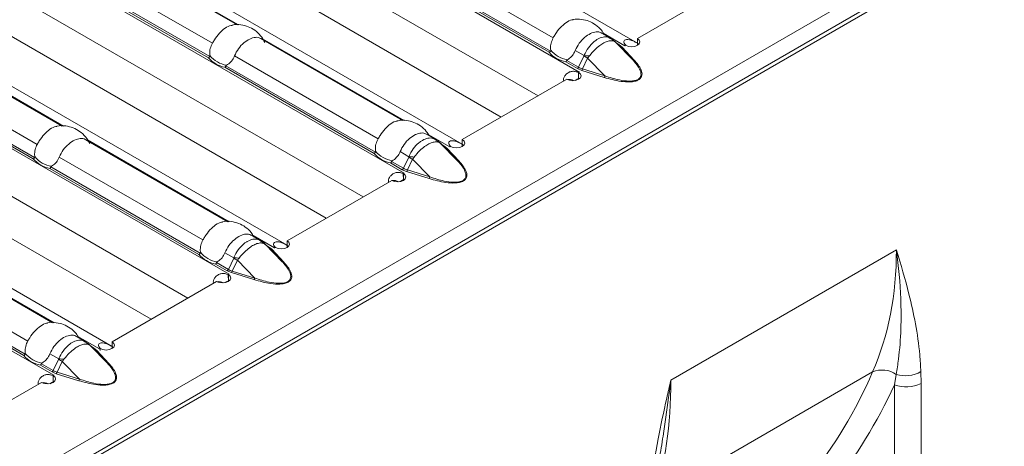
# Model space of a CAD drawing. Extents: x -60 to 1740, y -60 to 1248.
# Drawn here: x 491 to 538, y 231 to 251 of the extents above; entities that cross this region are included whole.
import ezdxf

# ---------------------------------------------------------------- set-up
doc = ezdxf.new("R2010")
doc.units = 0
doc.header["$LTSCALE"] = 4
doc.header["$MEASUREMENT"] = 0
doc.layers.get('0').update_dxf_attribs({"linetype": 'CONTINUOUS'})

msp = doc.modelspace()

# ---------------------------------------------------------------- linework, layer by layer
at = {"color": 8, "linetype": 'Continuous', "lineweight": 5}
for p, q in [((644.047, 317.751), (290.847, 113.853)), ((483.4, 268.441), (517.511, 248.749)), ((482.778, 266.514), (515.535, 247.604)), ((474.991, 263.586), (509.102, 243.895)), ((474.368, 261.66), (507.125, 242.75)), ((466.581, 258.732), (500.692, 239.04)), ((465.959, 256.805), (498.716, 237.895)), ((494.353, 254.934), (501.152, 251.009)), ((509.361, 254.373), (516.256, 250.393)), ((492.997, 254.11), (499.892, 250.13)), ((508.953, 253.899), (516.131, 249.756)), ((458.172, 253.877), (492.283, 234.185)), ((499.699, 249.435), (492.543, 253.566)), ((492.589, 253.637), (499.767, 249.493)), ((516.064, 249.698), (508.908, 253.829)), ((518.665, 250.608), (519.698, 250.012)), ((502.301, 250.346), (509.107, 246.417)), ((519.495, 249.956), (519.247, 250.186)), ((519.328, 250.113), (519.413, 250.064)), ((485.944, 250.079), (492.742, 246.154)), ((517.316, 249.781), (517.741, 249.535)), ((519.413, 250.064), (519.566, 249.945)), ((520.079, 249.333), (519.495, 249.956)), ((519.566, 249.945), (520.15, 249.322)), ((519.698, 250.011), (519.698, 250.012)), ((484.587, 249.256), (491.482, 245.275)), ((500.952, 249.518), (507.847, 245.538)), ((517.422, 248.914), (516.863, 249.236)), ((516.908, 249.307), (517.478, 248.978)), ((517.478, 248.978), (517.735, 249.515)), ((517.913, 249.416), (517.665, 248.9)), ((518.745, 248.563), (517.913, 249.416)), ((491.29, 244.581), (484.134, 248.712)), ((484.179, 248.782), (491.357, 244.639)), ((507.654, 244.843), (500.498, 248.974)), ((500.544, 249.045), (507.721, 244.901)), ((517.627, 248.826), (517.422, 248.914)), ((517.511, 248.745), (517.511, 248.749)), ((518.706, 248.489), (517.627, 248.826)), ((517.665, 248.9), (518.745, 248.563)), ((517.443, 248.42), (517.31, 248.343)), ((493.891, 245.491), (500.697, 241.562)), ((510.256, 245.754), (511.289, 245.157)), ((508.907, 244.926), (509.331, 244.681)), ((511.086, 245.102), (510.838, 245.332)), ((510.919, 245.258), (511.004, 245.209)), ((511.004, 245.209), (511.157, 245.091)), ((511.67, 244.478), (511.086, 245.102)), ((511.157, 245.091), (511.74, 244.467)), ((511.289, 245.156), (511.289, 245.157)), ((492.542, 244.663), (499.437, 240.683)), ((508.498, 244.452), (509.068, 244.124)), ((509.068, 244.124), (509.326, 244.66)), ((509.503, 244.561), (509.256, 244.045)), ((510.335, 243.708), (509.503, 244.561)), ((499.245, 239.988), (492.089, 244.119)), ((492.134, 244.19), (499.312, 240.046)), ((509.012, 244.059), (508.453, 244.382)), ((509.217, 243.971), (509.012, 244.059)), ((510.297, 243.634), (509.217, 243.971)), ((509.256, 244.045), (510.335, 243.708)), ((509.033, 243.565), (508.901, 243.489)), ((509.102, 243.891), (509.102, 243.895)), ((501.846, 240.899), (502.879, 240.303)), ((485.482, 240.637), (492.288, 236.707)), ((502.676, 240.247), (502.428, 240.477)), ((502.509, 240.403), (502.594, 240.354)), ((502.594, 240.354), (502.747, 240.236)), ((503.26, 239.624), (502.676, 240.247)), ((502.747, 240.236), (503.331, 239.613)), ((502.879, 240.301), (502.879, 240.303)), ((521.904, 233.951), (532.738, 240.205)), ((484.133, 239.809), (491.027, 235.828)), ((500.497, 240.071), (500.922, 239.826)), ((500.659, 239.269), (500.916, 239.805)), ((490.835, 235.134), (483.679, 239.265)), ((483.724, 239.335), (490.902, 235.192)), ((500.603, 239.204), (500.044, 239.527)), ((500.089, 239.598), (500.659, 239.269)), ((501.094, 239.707), (500.846, 239.191)), ((501.926, 238.853), (501.094, 239.707)), ((500.808, 239.116), (500.603, 239.204)), ((500.692, 239.036), (500.692, 239.04)), ((501.887, 238.779), (500.808, 239.116)), ((500.846, 239.191), (501.926, 238.853)), ((500.623, 238.71), (500.491, 238.634)), ((493.437, 236.044), (494.47, 235.448)), ((494.267, 235.392), (494.019, 235.622)), ((494.1, 235.549), (494.185, 235.5)), ((494.185, 235.5), (494.337, 235.381)), ((492.088, 235.216), (492.512, 234.971)), ((494.85, 234.769), (494.267, 235.392)), ((494.337, 235.381), (494.921, 234.758)), ((494.47, 235.446), (494.47, 235.448)), ((492.193, 234.35), (491.634, 234.672)), ((491.679, 234.743), (492.249, 234.414)), ((492.249, 234.414), (492.507, 234.95)), ((492.684, 234.852), (492.437, 234.336)), ((493.516, 233.999), (492.684, 234.852)), ((492.398, 234.262), (492.193, 234.35)), ((492.283, 234.181), (492.283, 234.185)), ((493.478, 233.925), (492.398, 234.262)), ((492.437, 234.336), (493.516, 233.999)), ((521.118, 228.296), (531.597, 234.345)), ((532.644, 233.728), (532.734, 234.226)), ((533.913, 234.362), (533.925, 233.793)), ((492.214, 233.856), (492.081, 233.779)), ((532.644, 218.704), (532.644, 233.728)), ((533.925, 233.793), (533.925, 218.768))]:
    msp.add_line(p, q, dxfattribs=at)
at = {"color": 7, "linetype": 'Continuous', "lineweight": 5}
for p, q in [((290.97, 112.884), (644.524, 316.986)), ((291.059, 113.138), (644.259, 317.036)), ((520.302, 250.137), (486.287, 269.773)), ((511.892, 245.282), (477.878, 264.918)), ((513.767, 246.584), (483.22, 264.218)), ((503.483, 240.428), (469.468, 260.064)), ((505.357, 241.729), (474.81, 259.363)), ((495.073, 235.573), (461.059, 255.209)), ((501.085, 251.007), (494.263, 254.946)), ((496.948, 236.874), (466.401, 254.509)), ((525.323, 253.255), (520.302, 250.356)), ((519.008, 250.37), (518.583, 250.616)), ((509.04, 246.415), (502.218, 250.353)), ((519.001, 250.359), (519.087, 250.313)), ((519.178, 250.23), (519.01, 250.366)), ((519.47, 249.981), (519.219, 250.214)), ((520.079, 249.333), (519.247, 250.186)), ((520.302, 250.032), (520.302, 250.356)), ((492.676, 246.153), (485.854, 250.091)), ((519.697, 250.011), (519.698, 250.012)), ((519.701, 250.009), (519.697, 250.011)), ((519.736, 250.03), (519.701, 250.009)), ((517.481, 248.405), (517.469, 248.724)), ((517.516, 248.748), (517.479, 248.727)), ((517.479, 248.402), (517.479, 248.727)), ((517.511, 248.749), (517.513, 248.75)), ((517.513, 248.75), (517.516, 248.748)), ((517.513, 248.746), (517.513, 248.75)), ((516.913, 248.4), (511.892, 245.501)), ((500.631, 241.56), (493.809, 245.499)), ((510.598, 245.516), (510.173, 245.761)), ((510.592, 245.504), (510.678, 245.458)), ((510.768, 245.375), (510.601, 245.512)), ((511.892, 245.177), (511.892, 245.501)), ((511.061, 245.126), (510.809, 245.36)), ((511.67, 244.478), (510.838, 245.332)), ((511.288, 245.157), (511.289, 245.157)), ((511.291, 245.154), (511.288, 245.157)), ((511.326, 245.175), (511.291, 245.154)), ((508.504, 243.545), (503.483, 240.647)), ((509.072, 243.55), (509.06, 243.87)), ((509.107, 243.893), (509.069, 243.872)), ((509.069, 243.547), (509.069, 243.872)), ((509.102, 243.895), (509.103, 243.895)), ((509.103, 243.895), (509.107, 243.893)), ((509.103, 243.891), (509.103, 243.895)), ((502.189, 240.661), (501.764, 240.906)), ((502.359, 240.52), (502.191, 240.657)), ((492.221, 236.706), (485.399, 240.644)), ((502.182, 240.65), (502.268, 240.603)), ((502.651, 240.272), (502.4, 240.505)), ((503.26, 239.624), (502.428, 240.477)), ((502.878, 240.302), (502.879, 240.303)), ((502.882, 240.3), (502.878, 240.302)), ((502.917, 240.32), (502.882, 240.3)), ((503.483, 240.322), (503.483, 240.647)), ((500.662, 238.695), (500.65, 239.015)), ((500.697, 239.039), (500.66, 239.017)), ((500.66, 238.693), (500.66, 239.017)), ((500.692, 239.04), (500.693, 239.041)), ((500.693, 239.041), (500.697, 239.039)), ((500.693, 239.037), (500.693, 239.041)), ((500.094, 238.691), (495.073, 235.792)), ((493.779, 235.806), (493.354, 236.052)), ((493.773, 235.795), (493.859, 235.748)), ((493.949, 235.666), (493.781, 235.802)), ((494.242, 235.417), (493.99, 235.65)), ((494.85, 234.769), (494.019, 235.622)), ((494.507, 235.465), (494.472, 235.445)), ((494.506, 235.379), (494.51, 235.47)), ((495.073, 235.468), (495.073, 235.792)), ((494.469, 235.447), (494.47, 235.448)), ((494.472, 235.445), (494.469, 235.447)), ((492.253, 233.841), (492.241, 234.16)), ((492.288, 234.184), (492.25, 234.163)), ((492.25, 233.838), (492.25, 234.163)), ((492.283, 234.185), (492.284, 234.186)), ((492.284, 234.186), (492.288, 234.184)), ((492.284, 234.182), (492.284, 234.186)), ((491.685, 233.836), (486.664, 230.937))]:
    msp.add_line(p, q, dxfattribs=at)
at = {"color": 8, "linetype": 'Continuous', "lineweight": 5, "flags": 128}
for points in [[(519.247, 250.186), (519.231, 250.203), (519.219, 250.214)], [(510.838, 245.332), (510.821, 245.348), (510.81, 245.359)], [(502.428, 240.477), (502.412, 240.494), (502.4, 240.504)], [(494.019, 235.622), (494.002, 235.639), (493.991, 235.65)]]:
    msp.add_lwpolyline(points, dxfattribs=at)
at = {"color": 7, "linetype": 'Continuous', "lineweight": 5, "flags": 128}
for points in [[(520.302, 250.356), (520.387, 250.281), (520.417, 250.193), (520.386, 250.105), (520.3, 250.031), (520.171, 249.981), (520.018, 249.963), (519.866, 249.98), (519.736, 250.03)], [(517.479, 248.727), (517.565, 248.652), (517.594, 248.564), (517.564, 248.476), (517.477, 248.401), (517.348, 248.351), (517.196, 248.333), (517.043, 248.351), (516.913, 248.4)], [(511.892, 245.501), (511.978, 245.427), (512.008, 245.338), (511.977, 245.251), (511.89, 245.176), (511.761, 245.126), (511.609, 245.108), (511.456, 245.125), (511.326, 245.175)], [(509.069, 243.872), (509.155, 243.797), (509.185, 243.709), (509.154, 243.621), (509.068, 243.546), (508.938, 243.496), (508.786, 243.479), (508.633, 243.496), (508.504, 243.545)], [(503.483, 240.647), (503.568, 240.572), (503.598, 240.484), (503.567, 240.396), (503.481, 240.321), (503.352, 240.271), (503.199, 240.254), (503.047, 240.271), (502.917, 240.32)], [(500.66, 239.017), (500.746, 238.942), (500.775, 238.854), (500.745, 238.766), (500.658, 238.692), (500.529, 238.642), (500.377, 238.624), (500.224, 238.641), (500.094, 238.691)], [(495.073, 235.792), (495.159, 235.717), (495.188, 235.629), (495.158, 235.541), (495.071, 235.466), (494.942, 235.417), (494.79, 235.399), (494.637, 235.416), (494.507, 235.465)], [(492.25, 234.163), (492.336, 234.088), (492.366, 234), (492.335, 233.912), (492.249, 233.837), (492.119, 233.787), (491.967, 233.769), (491.814, 233.787), (491.685, 233.836)]]:
    msp.add_lwpolyline(points, dxfattribs=at)
at = {"color": 7, "linetype": 'Continuous', "lineweight": 5}
for centre, radius, start, end in [((518.973, 250.061), 0.276, 51.8858, 65.5828), ((517.127, 250.617), 1.406, 220.8475, 259.1579), ((517.152, 250.634), 1.313, 219.3497, 260.6557), ((520.339, 248.903), 1.281, 117.9708, 120.0077), ((500.763, 250.355), 1.406, 220.8475, 259.1579), ((500.788, 250.371), 1.313, 219.3481, 260.6572), ((518.192, 247.571), 1.361, 120.0091, 122.0668), ((517.021, 247.972), 0.423, 59.1125, 101.174), ((510.563, 245.206), 0.277, 51.8988, 65.5698), ((508.743, 245.779), 1.313, 219.3481, 260.6573), ((511.929, 244.048), 1.281, 117.9708, 120.0077), ((492.353, 245.5), 1.406, 220.8469, 259.1585), ((492.378, 245.516), 1.313, 219.3481, 260.6572), ((508.718, 245.762), 1.406, 220.8475, 259.1579), ((508.611, 243.117), 0.423, 59.1125, 101.174), ((509.782, 242.717), 1.361, 120.0089, 122.0673), ((502.154, 240.351), 0.276, 51.8923, 65.5763), ((503.52, 239.193), 1.281, 117.9709, 120.0077), ((500.308, 240.908), 1.406, 220.8469, 259.1584), ((500.333, 240.924), 1.313, 219.3481, 260.6573), ((501.373, 237.862), 1.361, 120.009, 122.0671), ((500.202, 238.262), 0.423, 59.1125, 101.174), ((493.744, 235.497), 0.276, 51.8883, 65.5757), ((495.11, 234.339), 1.281, 117.9709, 120.0077), ((491.899, 236.053), 1.406, 220.8475, 259.1579), ((491.924, 236.07), 1.313, 219.3489, 260.6565), ((492.964, 233.007), 1.361, 120.0091, 122.0668), ((491.792, 233.408), 0.423, 59.1125, 101.174)]:
    msp.add_arc(centre, radius, start, end, dxfattribs=at)
at = {"color": 8, "linetype": 'Continuous', "lineweight": 5}
for centre, radius, start, end in [((518.971, 250.059), 0.279, 34.3328, 51.7465), ((519.376, 250.126), 0.0721, 281.4777, 300.8684), ((519.54, 250.011), 0.0708, 230.6203, 291.4931), ((520.888, 254.991), 6.32, 240.0684, 241.9112), ((517.544, 243.969), 5.57, 85.3465, 87.9701), ((520.124, 249.388), 0.0708, 230.6187, 291.4886), ((517.342, 249.04), 0.15, 302.3298, 335.4889), ((517.479, 248.949), 0.192, 320.1378, 345.2223), ((518.559, 248.612), 0.192, 320.1328, 345.2228), ((510.561, 245.204), 0.28, 34.3539, 51.7255), ((510.967, 245.271), 0.0721, 281.4777, 300.8684), ((511.131, 245.156), 0.0708, 230.6214, 291.4859), ((512.47, 250.121), 6.302, 240.0659, 241.9137), ((509.134, 239.108), 5.576, 85.3479, 87.9687), ((511.714, 244.533), 0.0708, 230.6215, 291.4919), ((508.932, 244.186), 0.15, 302.3282, 335.4931), ((509.07, 244.094), 0.192, 320.1311, 345.2245), ((510.149, 243.757), 0.192, 320.1378, 345.2178), ((502.151, 240.349), 0.28, 34.3433, 51.736), ((502.557, 240.416), 0.0721, 281.4758, 300.8681), ((502.721, 240.302), 0.0708, 230.624, 291.4863), ((504.065, 245.274), 6.311, 240.0672, 241.9124), ((500.724, 234.255), 5.574, 85.3479, 87.9695), ((500.523, 239.331), 0.15, 302.3304, 335.4909), ((503.305, 239.679), 0.0708, 230.622, 291.4883), ((500.66, 239.24), 0.192, 320.133, 345.2248), ((501.74, 238.903), 0.192, 320.1386, 345.2192), ((493.742, 235.495), 0.28, 34.3397, 51.7437), ((494.148, 235.562), 0.0721, 281.4777, 300.8684), ((494.312, 235.447), 0.0708, 230.6189, 291.4914), ((495.658, 240.424), 6.316, 240.0672, 241.9109), ((492.315, 229.4), 5.575, 85.3477, 87.9689), ((494.895, 234.824), 0.0708, 230.6201, 291.4902), ((492.113, 234.476), 0.15, 302.329, 335.4923), ((492.251, 234.385), 0.192, 320.1345, 345.2234), ((532.058, 233.257), 1.182, 55.1015, 112.9446), ((533.164, 235.68), 1.517, 253.5115, 299.599), ((493.33, 234.048), 0.192, 320.1347, 345.2231), ((533.212, 235.186), 1.564, 248.6936, 297.0889)]:
    msp.add_arc(centre, radius, start, end, dxfattribs=at)
for centre, major_axis, ratio, start_param, end_param in [((518.402, 249.562), (1.151, 0.315), 0.555051, 3.643977, 3.87613), ((509.992, 244.707), (1.151, 0.315), 0.555051, 3.643977, 3.87613), ((513.802, 247.737), (-15.018, 17.222), 0.669733, 3.447561, 3.796503), ((501.583, 239.852), (1.151, 0.315), 0.555051, 3.643977, 3.87613), ((493.173, 234.997), (1.151, 0.315), 0.555051, 3.643977, 3.87613), ((495.195, 261.904), (-30.634, 35.485), 0.668121, 3.081927, 3.451282), ((508.856, 244.882), (-8.625, 21.083), 0.464357, 3.641223, 3.990166), ((495.769, 262.377), (-31.108, 36.38), 0.666569, 3.085424, 3.440889)]:
    msp.add_ellipse(centre, major_axis=major_axis, ratio=ratio, start_param=start_param, end_param=end_param, dxfattribs=at)
at = {"color": 7, "linetype": 'Continuous', "lineweight": 5}
for points, knots in [([(517.202, 251.252), (517.186, 251.252), (517.084, 251.249), (516.863, 251.127), (516.592, 250.886), (516.388, 250.617), (516.288, 250.447), (516.256, 250.393)], [0, 0, 0, 0, 0.0516772, 0.3241042, 0.5970933, 0.8705005, 1, 1, 1, 1]), ([(518.705, 250.545), (518.664, 250.616), (518.56, 250.8), (518.305, 251.02), (517.981, 251.202), (517.614, 251.287), (517.34, 251.306), (517.206, 251.26), (517.2, 251.258)], [0, 0, 0, 0, 0.138052, 0.354787, 0.558106, 0.759356, 0.990743, 1, 1, 1, 1]), ([(500.838, 250.99), (500.821, 250.989), (500.719, 250.987), (500.499, 250.864), (500.227, 250.624), (500.023, 250.355), (499.924, 250.185), (499.892, 250.13)], [0, 0, 0, 0, 0.051677, 0.324104, 0.597093, 0.8705, 1, 1, 1, 1]), ([(502.411, 250.171), (502.35, 250.281), (502.225, 250.505), (501.941, 250.758), (501.616, 250.939), (501.25, 251.025), (500.976, 251.044), (500.841, 250.997), (500.836, 250.996)], [0, 0, 0, 0, 0.197742, 0.399469, 0.588706, 0.77602, 0.991381, 1, 1, 1, 1]), ([(517.316, 249.781), (517.375, 249.9), (517.493, 250.139), (517.764, 250.421), (518.053, 250.615), (518.326, 250.693), (518.501, 250.671), (518.576, 250.618), (518.581, 250.614)], [0, 0, 0, 0, 0.194764, 0.389981, 0.587452, 0.785334, 0.983522, 1, 1, 1, 1]), ([(499.892, 250.13), (499.853, 250.047), (499.777, 249.881), (499.758, 249.671), (499.77, 249.562), (499.772, 249.539)], [0, 0, 0, 0, 0.44161, 0.883656, 1, 1, 1, 1]), ([(500.952, 249.518), (501.011, 249.638), (501.129, 249.877), (501.4, 250.159), (501.689, 250.353), (501.962, 250.43), (502.137, 250.409), (502.211, 250.356), (502.217, 250.352)], [0, 0, 0, 0, 0.194761, 0.389978, 0.587452, 0.785334, 0.983519, 1, 1, 1, 1]), ([(516.256, 250.393), (516.218, 250.31), (516.142, 250.144), (516.123, 249.934), (516.134, 249.824), (516.137, 249.801)], [0, 0, 0, 0, 0.441603, 0.883649, 1, 1, 1, 1]), ([(519.219, 250.213), (519.217, 250.216), (519.192, 250.241), (519.164, 250.263), (519.138, 250.283)], [0, 0, 0, 0, 0.092877, 1, 1, 1, 1]), ([(520.341, 250.109), (520.293, 250.136), (520.224, 250.174), (520.124, 250.225), (520.053, 250.256), (519.983, 250.282), (519.886, 250.307), (519.781, 250.311), (519.681, 250.28), (519.639, 250.213), (519.658, 250.125), (519.71, 250.066), (519.738, 250.034)], [0, 0, 0, 0, 0.133402, 0.19227, 0.248967, 0.306292, 0.366967, 0.506609, 0.628931, 0.741651, 0.860739, 1, 1, 1, 1]), ([(516.131, 249.756), (516.124, 249.746), (516.111, 249.728), (516.087, 249.709), (516.071, 249.701), (516.065, 249.698), (516.064, 249.698)], [0, 0, 0, 0, 0.368816, 0.737495, 0.974924, 1, 1, 1, 1]), ([(516.137, 249.801), (516.137, 249.795), (516.138, 249.783), (516.137, 249.767), (516.133, 249.759), (516.131, 249.756)], [0, 0, 0, 0, 0.4238, 0.7771, 1, 1, 1, 1]), ([(516.939, 249.338), (517.007, 249.384), (517.143, 249.477), (517.259, 249.65), (517.305, 249.756), (517.316, 249.781)], [0, 0, 0, 0, 0.434805, 0.869129, 1, 1, 1, 1]), ([(499.767, 249.493), (499.76, 249.484), (499.747, 249.465), (499.723, 249.447), (499.707, 249.438), (499.7, 249.436), (499.699, 249.435)], [0, 0, 0, 0, 0.368843, 0.737479, 0.975001, 1, 1, 1, 1]), ([(499.772, 249.539), (499.773, 249.532), (499.774, 249.521), (499.772, 249.505), (499.768, 249.496), (499.767, 249.493)], [0, 0, 0, 0, 0.423768, 0.777026, 1, 1, 1, 1]), ([(500.574, 249.076), (500.642, 249.122), (500.778, 249.214), (500.895, 249.387), (500.941, 249.494), (500.952, 249.518)], [0, 0, 0, 0, 0.434805, 0.869122, 1, 1, 1, 1]), ([(516.863, 249.236), (516.863, 249.237), (516.868, 249.241), (516.879, 249.252), (516.895, 249.275), (516.904, 249.297), (516.908, 249.307)], [0, 0, 0, 0, 0.025076, 0.262505, 0.631184, 1, 1, 1, 1]), ([(516.908, 249.307), (516.91, 249.311), (516.915, 249.32), (516.926, 249.33), (516.935, 249.336), (516.939, 249.338)], [0, 0, 0, 0, 0.275783, 0.665856, 1, 1, 1, 1]), ([(500.498, 248.974), (500.499, 248.974), (500.503, 248.978), (500.514, 248.99), (500.53, 249.013), (500.539, 249.034), (500.544, 249.045)], [0, 0, 0, 0, 0.024999, 0.262522, 0.631158, 1, 1, 1, 1]), ([(500.544, 249.045), (500.545, 249.049), (500.55, 249.058), (500.562, 249.068), (500.57, 249.073), (500.574, 249.076)], [0, 0, 0, 0, 0.275848, 0.66588, 1, 1, 1, 1]), ([(517.469, 248.724), (517.42, 248.744), (517.348, 248.773), (517.239, 248.785), (517.161, 248.782), (517.084, 248.765), (516.978, 248.721), (516.867, 248.634), (516.775, 248.505), (516.744, 248.389), (516.76, 248.331), (516.765, 248.314)], [0, 0, 0, 0, 0.169496, 0.244291, 0.31633, 0.389163, 0.466253, 0.643685, 0.799101, 0.942318, 1, 1, 1, 1]), ([(508.793, 246.398), (508.776, 246.397), (508.674, 246.394), (508.454, 246.272), (508.182, 246.032), (507.978, 245.762), (507.879, 245.592), (507.847, 245.538)], [0, 0, 0, 0, 0.0516772, 0.3241042, 0.5970933, 0.8705005, 1, 1, 1, 1]), ([(510.296, 245.69), (510.255, 245.762), (510.15, 245.945), (509.895, 246.165), (509.571, 246.347), (509.205, 246.433), (508.931, 246.451), (508.796, 246.405), (508.791, 246.403)], [0, 0, 0, 0, 0.138052, 0.354788, 0.558104, 0.759356, 0.99074, 1, 1, 1, 1]), ([(492.428, 246.135), (492.412, 246.135), (492.31, 246.132), (492.089, 246.009), (491.818, 245.769), (491.614, 245.5), (491.514, 245.33), (491.482, 245.275)], [0, 0, 0, 0, 0.051679, 0.324106, 0.597094, 0.870501, 1, 1, 1, 1]), ([(494.002, 245.316), (493.94, 245.427), (493.816, 245.65), (493.532, 245.903), (493.207, 246.085), (492.84, 246.17), (492.566, 246.189), (492.432, 246.143), (492.426, 246.141)], [0, 0, 0, 0, 0.1977423, 0.3994685, 0.5887057, 0.7760204, 0.9913822, 1, 1, 1, 1]), ([(492.542, 244.663), (492.601, 244.783), (492.719, 245.022), (492.99, 245.304), (493.279, 245.498), (493.552, 245.575), (493.727, 245.554), (493.802, 245.501), (493.807, 245.497)], [0, 0, 0, 0, 0.194762, 0.389979, 0.587453, 0.785333, 0.983519, 1, 1, 1, 1]), ([(507.847, 245.538), (507.808, 245.455), (507.732, 245.289), (507.713, 245.079), (507.725, 244.969), (507.727, 244.946)], [0, 0, 0, 0, 0.44161, 0.883655, 1, 1, 1, 1]), ([(508.907, 244.926), (508.966, 245.045), (509.084, 245.285), (509.355, 245.566), (509.644, 245.761), (509.917, 245.838), (510.092, 245.816), (510.166, 245.763), (510.172, 245.759)], [0, 0, 0, 0, 0.194761, 0.389978, 0.587452, 0.785334, 0.983519, 1, 1, 1, 1]), ([(510.81, 245.359), (510.807, 245.361), (510.782, 245.386), (510.754, 245.408), (510.729, 245.428)], [0, 0, 0, 0, 0.092875, 1, 1, 1, 1]), ([(511.932, 245.254), (511.884, 245.281), (511.815, 245.32), (511.714, 245.37), (511.643, 245.402), (511.573, 245.427), (511.477, 245.452), (511.372, 245.456), (511.272, 245.425), (511.229, 245.358), (511.249, 245.27), (511.301, 245.211), (511.329, 245.179)], [0, 0, 0, 0, 0.133401, 0.192271, 0.248964, 0.30629, 0.366965, 0.506607, 0.628934, 0.741654, 0.860742, 1, 1, 1, 1]), ([(491.482, 245.275), (491.444, 245.193), (491.368, 245.027), (491.349, 244.817), (491.36, 244.707), (491.363, 244.684)], [0, 0, 0, 0, 0.441608, 0.883655, 1, 1, 1, 1]), ([(507.727, 244.946), (507.728, 244.94), (507.729, 244.928), (507.727, 244.912), (507.723, 244.904), (507.721, 244.901)], [0, 0, 0, 0, 0.423759, 0.777026, 1, 1, 1, 1]), ([(508.529, 244.483), (508.597, 244.53), (508.733, 244.622), (508.85, 244.795), (508.896, 244.901), (508.907, 244.926)], [0, 0, 0, 0, 0.434805, 0.869122, 1, 1, 1, 1]), ([(491.357, 244.639), (491.35, 244.629), (491.337, 244.611), (491.313, 244.592), (491.297, 244.583), (491.291, 244.581), (491.29, 244.581)], [0, 0, 0, 0, 0.368844, 0.737517, 0.975001, 1, 1, 1, 1]), ([(491.363, 244.684), (491.363, 244.678), (491.364, 244.666), (491.363, 244.65), (491.359, 244.642), (491.357, 244.639)], [0, 0, 0, 0, 0.423811, 0.777072, 1, 1, 1, 1]), ([(492.165, 244.221), (492.233, 244.267), (492.369, 244.36), (492.485, 244.533), (492.531, 244.639), (492.542, 244.663)], [0, 0, 0, 0, 0.434803, 0.869125, 1, 1, 1, 1]), ([(507.721, 244.901), (507.715, 244.892), (507.702, 244.873), (507.678, 244.854), (507.662, 244.846), (507.655, 244.843), (507.654, 244.843)], [0, 0, 0, 0, 0.368843, 0.737477, 0.975001, 1, 1, 1, 1]), ([(508.453, 244.382), (508.454, 244.382), (508.458, 244.386), (508.469, 244.397), (508.485, 244.421), (508.494, 244.442), (508.498, 244.452)], [0, 0, 0, 0, 0.024999, 0.262523, 0.631157, 1, 1, 1, 1]), ([(508.498, 244.452), (508.5, 244.456), (508.505, 244.466), (508.517, 244.476), (508.525, 244.481), (508.529, 244.483)], [0, 0, 0, 0, 0.275852, 0.665888, 1, 1, 1, 1]), ([(492.089, 244.119), (492.089, 244.12), (492.094, 244.124), (492.105, 244.135), (492.121, 244.158), (492.13, 244.179), (492.134, 244.19)], [0, 0, 0, 0, 0.024999, 0.262483, 0.631157, 1, 1, 1, 1]), ([(492.134, 244.19), (492.136, 244.194), (492.141, 244.203), (492.152, 244.213), (492.161, 244.219), (492.165, 244.221)], [0, 0, 0, 0, 0.275802, 0.665838, 1, 1, 1, 1]), ([(509.06, 243.87), (509.01, 243.889), (508.939, 243.918), (508.829, 243.931), (508.751, 243.927), (508.674, 243.91), (508.569, 243.866), (508.457, 243.779), (508.366, 243.65), (508.334, 243.535), (508.351, 243.476), (508.355, 243.46)], [0, 0, 0, 0, 0.169496, 0.244294, 0.316329, 0.389161, 0.466251, 0.643683, 0.799105, 0.942322, 1, 1, 1, 1]), ([(500.383, 241.543), (500.367, 241.542), (500.265, 241.54), (500.044, 241.417), (499.773, 241.177), (499.569, 240.908), (499.469, 240.738), (499.437, 240.683)], [0, 0, 0, 0, 0.051679, 0.324106, 0.597094, 0.870501, 1, 1, 1, 1]), ([(501.886, 240.836), (501.845, 240.907), (501.74, 241.09), (501.486, 241.31), (501.162, 241.492), (500.795, 241.578), (500.521, 241.597), (500.387, 241.55), (500.381, 241.549)], [0, 0, 0, 0, 0.138052, 0.354787, 0.558104, 0.759356, 0.990741, 1, 1, 1, 1]), ([(499.437, 240.683), (499.399, 240.6), (499.323, 240.434), (499.304, 240.224), (499.315, 240.115), (499.318, 240.092)], [0, 0, 0, 0, 0.4416075, 0.8836545, 1, 1, 1, 1]), ([(500.497, 240.071), (500.556, 240.191), (500.674, 240.43), (500.945, 240.712), (501.234, 240.906), (501.507, 240.983), (501.682, 240.962), (501.757, 240.909), (501.762, 240.904)], [0, 0, 0, 0, 0.194762, 0.3899788, 0.587453, 0.785333, 0.9835192, 1, 1, 1, 1]), ([(502.4, 240.504), (502.398, 240.506), (502.373, 240.532), (502.345, 240.553), (502.319, 240.573)], [0, 0, 0, 0, 0.0928667, 1, 1, 1, 1]), ([(503.522, 240.4), (503.474, 240.427), (503.405, 240.465), (503.304, 240.515), (503.233, 240.547), (503.163, 240.573), (503.067, 240.598), (502.962, 240.602), (502.862, 240.57), (502.82, 240.504), (502.839, 240.415), (502.891, 240.356), (502.919, 240.325)], [0, 0, 0, 0, 0.133402, 0.192271, 0.248966, 0.306291, 0.366966, 0.506609, 0.628933, 0.741653, 0.860741, 1, 1, 1, 1]), ([(499.312, 240.046), (499.305, 240.037), (499.292, 240.018), (499.268, 240), (499.252, 239.991), (499.246, 239.989), (499.245, 239.988)], [0, 0, 0, 0, 0.368844, 0.737515, 0.975001, 1, 1, 1, 1]), ([(499.318, 240.092), (499.318, 240.085), (499.319, 240.074), (499.318, 240.058), (499.314, 240.049), (499.312, 240.046)], [0, 0, 0, 0, 0.423802, 0.777072, 1, 1, 1, 1]), ([(500.12, 239.629), (500.188, 239.675), (500.324, 239.767), (500.44, 239.94), (500.486, 240.047), (500.497, 240.071)], [0, 0, 0, 0, 0.434803, 0.869125, 1, 1, 1, 1]), ([(500.044, 239.527), (500.044, 239.527), (500.049, 239.531), (500.06, 239.543), (500.076, 239.566), (500.085, 239.587), (500.089, 239.598)], [0, 0, 0, 0, 0.024999, 0.262485, 0.631156, 1, 1, 1, 1]), ([(500.089, 239.598), (500.091, 239.602), (500.096, 239.611), (500.107, 239.621), (500.116, 239.626), (500.12, 239.629)], [0, 0, 0, 0, 0.2758067, 0.6658463, 1, 1, 1, 1]), ([(500.65, 239.015), (500.601, 239.035), (500.529, 239.063), (500.42, 239.076), (500.342, 239.073), (500.265, 239.056), (500.159, 239.011), (500.048, 238.925), (499.956, 238.796), (499.925, 238.68), (499.941, 238.622), (499.946, 238.605)], [0, 0, 0, 0, 0.169496, 0.244292, 0.316327, 0.389162, 0.466253, 0.643681, 0.799103, 0.94232, 1, 1, 1, 1]), ([(491.974, 236.688), (491.957, 236.688), (491.855, 236.685), (491.635, 236.562), (491.363, 236.322), (491.159, 236.053), (491.059, 235.883), (491.027, 235.828)], [0, 0, 0, 0, 0.0516795, 0.3241039, 0.597093, 0.8705022, 1, 1, 1, 1]), ([(493.477, 235.981), (493.436, 236.052), (493.331, 236.236), (493.076, 236.456), (492.752, 236.638), (492.386, 236.723), (492.112, 236.742), (491.977, 236.696), (491.972, 236.694)], [0, 0, 0, 0, 0.1380524, 0.3547876, 0.5581053, 0.759356, 0.9907429, 1, 1, 1, 1]), ([(492.088, 235.216), (492.147, 235.336), (492.265, 235.575), (492.535, 235.857), (492.825, 236.051), (493.098, 236.128), (493.273, 236.107), (493.347, 236.054), (493.353, 236.05)], [0, 0, 0, 0, 0.194762, 0.389979, 0.587452, 0.785334, 0.98352, 1, 1, 1, 1]), ([(491.027, 235.828), (490.989, 235.746), (490.913, 235.58), (490.894, 235.37), (490.906, 235.26), (490.908, 235.237)], [0, 0, 0, 0, 0.4416062, 0.8836519, 1, 1, 1, 1]), ([(493.991, 235.649), (493.988, 235.652), (493.963, 235.677), (493.935, 235.699), (493.91, 235.718)], [0, 0, 0, 0, 0.0928758, 1, 1, 1, 1]), ([(495.113, 235.545), (495.065, 235.572), (494.996, 235.61), (494.895, 235.661), (494.824, 235.692), (494.754, 235.718), (494.658, 235.743), (494.552, 235.747), (494.452, 235.715), (494.41, 235.649), (494.43, 235.561), (494.482, 235.502), (494.51, 235.47)], [0, 0, 0, 0, 0.133402, 0.19227, 0.248965, 0.30629, 0.366965, 0.50661, 0.628934, 0.741652, 0.86074, 1, 1, 1, 1]), ([(490.902, 235.192), (490.896, 235.182), (490.883, 235.164), (490.859, 235.145), (490.843, 235.136), (490.836, 235.134), (490.835, 235.134)], [0, 0, 0, 0, 0.368842, 0.737477, 0.974962, 1, 1, 1, 1]), ([(490.908, 235.237), (490.909, 235.231), (490.91, 235.219), (490.908, 235.203), (490.904, 235.195), (490.902, 235.192)], [0, 0, 0, 0, 0.423801, 0.777025, 1, 1, 1, 1]), ([(491.71, 234.774), (491.778, 234.82), (491.914, 234.913), (492.031, 235.086), (492.077, 235.192), (492.088, 235.216)], [0, 0, 0, 0, 0.434801, 0.869125, 1, 1, 1, 1]), ([(491.634, 234.672), (491.635, 234.673), (491.639, 234.677), (491.65, 234.688), (491.666, 234.711), (491.675, 234.732), (491.679, 234.743)], [0, 0, 0, 0, 0.025038, 0.262523, 0.631158, 1, 1, 1, 1]), ([(491.679, 234.743), (491.681, 234.747), (491.686, 234.756), (491.697, 234.766), (491.706, 234.772), (491.71, 234.774)], [0, 0, 0, 0, 0.275852, 0.665888, 1, 1, 1, 1]), ([(492.241, 234.16), (492.191, 234.18), (492.12, 234.209), (492.01, 234.221), (491.932, 234.218), (491.855, 234.201), (491.75, 234.157), (491.638, 234.07), (491.547, 233.941), (491.515, 233.825), (491.532, 233.767), (491.536, 233.75)], [0, 0, 0, 0, 0.169495, 0.244293, 0.316328, 0.389163, 0.466254, 0.643682, 0.799102, 0.942318, 1, 1, 1, 1])]:
    msp.add_open_spline(points, degree=3, knots=knots, dxfattribs=at)
at = {"color": 8, "linetype": 'Continuous', "lineweight": 5}
for points, knots in [([(517.741, 249.535), (517.757, 249.572), (517.829, 249.737), (518.001, 250.003), (518.22, 250.215), (518.438, 250.359), (518.651, 250.439), (518.865, 250.446), (518.966, 250.382), (519.001, 250.359)], [0, 0, 0, 0, 0.058548, 0.266059, 0.460361, 0.538536, 0.721869, 0.901767, 1, 1, 1, 1]), ([(519.201, 250.217), (519.152, 250.233), (519.055, 250.264), (518.857, 250.225), (518.686, 250.147), (518.504, 250.034), (518.305, 249.875), (518.118, 249.677), (518.019, 249.55), (517.996, 249.52)], [0, 0, 0, 0, 0.1729684, 0.3377213, 0.4999774, 0.5687651, 0.7427336, 0.9402716, 1, 1, 1, 1]), ([(519.247, 250.186), (519.244, 250.189), (519.231, 250.2), (519.214, 250.21), (519.201, 250.217)], [0, 0, 0, 0, 0.291165, 1, 1, 1, 1]), ([(517.735, 249.515), (517.737, 249.518), (517.739, 249.524), (517.74, 249.531), (517.741, 249.535)], [0, 0, 0, 0, 0.451546, 1, 1, 1, 1]), ([(517.996, 249.52), (517.982, 249.502), (517.954, 249.467), (517.927, 249.433), (517.913, 249.416)], [0, 0, 0, 0, 0.510906, 1, 1, 1, 1]), ([(520.15, 249.322), (520.279, 249.17), (520.472, 248.941), (520.541, 248.643), (520.491, 248.495), (520.425, 248.419), (520.356, 248.369), (520.27, 248.329), (520.138, 248.291), (519.882, 248.263), (519.366, 248.303), (518.97, 248.414), (518.706, 248.489)], [0, 0, 0, 0, 0.2495645, 0.3746461, 0.4372807, 0.4693287, 0.50009, 0.5309705, 0.563009, 0.6256596, 0.7504435, 1, 1, 1, 1]), ([(518.745, 248.563), (518.97, 248.49), (519.331, 248.374), (519.815, 248.303), (520.106, 248.315), (520.283, 248.361), (520.4, 248.433), (520.478, 248.553), (520.479, 248.709), (520.386, 248.963), (520.23, 249.17), (520.097, 249.314), (520.079, 249.333)], [0, 0, 0, 0, 0.2240862, 0.359387, 0.4323814, 0.4784842, 0.5292612, 0.5801873, 0.6685825, 0.7577294, 0.9669079, 1, 1, 1, 1]), ([(509.331, 244.681), (509.347, 244.717), (509.419, 244.882), (509.591, 245.149), (509.81, 245.36), (510.028, 245.504), (510.242, 245.584), (510.456, 245.591), (510.556, 245.527), (510.592, 245.504)], [0, 0, 0, 0, 0.058548, 0.266059, 0.460361, 0.538533, 0.721869, 0.901764, 1, 1, 1, 1]), ([(510.792, 245.362), (510.742, 245.378), (510.645, 245.41), (510.448, 245.371), (510.276, 245.293), (510.095, 245.179), (509.895, 245.02), (509.708, 244.822), (509.609, 244.695), (509.586, 244.666)], [0, 0, 0, 0, 0.1729684, 0.3377213, 0.4999814, 0.5687651, 0.7427336, 0.9402716, 1, 1, 1, 1]), ([(510.838, 245.332), (510.834, 245.335), (510.821, 245.345), (510.804, 245.355), (510.792, 245.362)], [0, 0, 0, 0, 0.29114, 1, 1, 1, 1]), ([(509.326, 244.66), (509.327, 244.663), (509.33, 244.67), (509.331, 244.677), (509.331, 244.681)], [0, 0, 0, 0, 0.451342, 1, 1, 1, 1]), ([(509.586, 244.666), (509.572, 244.648), (509.545, 244.612), (509.517, 244.578), (509.503, 244.561)], [0, 0, 0, 0, 0.510944, 1, 1, 1, 1]), ([(511.74, 244.467), (511.869, 244.315), (512.063, 244.086), (512.131, 243.788), (512.082, 243.64), (512.016, 243.564), (511.947, 243.514), (511.861, 243.475), (511.728, 243.437), (511.472, 243.408), (510.956, 243.448), (510.561, 243.56), (510.297, 243.634)], [0, 0, 0, 0, 0.2495645, 0.3746461, 0.4372807, 0.4693287, 0.50009, 0.5309705, 0.563009, 0.6256596, 0.7504435, 1, 1, 1, 1]), ([(510.335, 243.708), (510.56, 243.635), (510.922, 243.519), (511.405, 243.449), (511.696, 243.46), (511.873, 243.506), (511.991, 243.578), (512.068, 243.698), (512.07, 243.854), (511.976, 244.109), (511.821, 244.315), (511.688, 244.459), (511.67, 244.478)], [0, 0, 0, 0, 0.224086, 0.359387, 0.43238, 0.478483, 0.529262, 0.580188, 0.668583, 0.75773, 0.966909, 1, 1, 1, 1]), ([(500.922, 239.826), (500.938, 239.862), (501.01, 240.028), (501.182, 240.294), (501.401, 240.506), (501.619, 240.65), (501.832, 240.729), (502.046, 240.736), (502.147, 240.672), (502.182, 240.65)], [0, 0, 0, 0, 0.058548, 0.266059, 0.460363, 0.538534, 0.721871, 0.901765, 1, 1, 1, 1]), ([(502.382, 240.507), (502.333, 240.523), (502.235, 240.555), (502.038, 240.516), (501.867, 240.438), (501.685, 240.324), (501.486, 240.165), (501.299, 239.968), (501.199, 239.841), (501.176, 239.811)], [0, 0, 0, 0, 0.172969, 0.337722, 0.49998, 0.568764, 0.742733, 0.940273, 1, 1, 1, 1]), ([(502.428, 240.477), (502.425, 240.48), (502.412, 240.491), (502.394, 240.5), (502.382, 240.507)], [0, 0, 0, 0, 0.291134, 1, 1, 1, 1]), ([(532.734, 234.226), (532.77, 234.469), (532.954, 235.683), (533.004, 237.65), (532.846, 239.409), (532.739, 240.2), (532.738, 240.205)], [0, 0, 0, 0, 0.121749, 0.609627, 0.997372, 1, 1, 1, 1]), ([(532.738, 240.205), (532.739, 240.201), (532.955, 239.507), (533.294, 238.356), (533.665, 236.677), (533.852, 235.428), (533.898, 234.631), (533.913, 234.362)], [0, 0, 0, 0, 0.002542, 0.384222, 0.629497, 0.874613, 1, 1, 1, 1]), ([(500.916, 239.805), (500.917, 239.808), (500.92, 239.815), (500.921, 239.822), (500.922, 239.826)], [0, 0, 0, 0, 0.451444, 1, 1, 1, 1]), ([(501.176, 239.811), (501.163, 239.793), (501.135, 239.758), (501.108, 239.723), (501.094, 239.707)], [0, 0, 0, 0, 0.510934, 1, 1, 1, 1]), ([(503.331, 239.613), (503.46, 239.46), (503.653, 239.232), (503.722, 238.934), (503.672, 238.786), (503.606, 238.709), (503.537, 238.66), (503.451, 238.62), (503.319, 238.582), (503.063, 238.554), (502.547, 238.593), (502.151, 238.705), (501.887, 238.779)], [0, 0, 0, 0, 0.2495646, 0.3746456, 0.4372811, 0.4693281, 0.5000905, 0.530971, 0.5630095, 0.6256601, 0.7504434, 1, 1, 1, 1]), ([(501.926, 238.853), (502.151, 238.781), (502.512, 238.664), (502.996, 238.594), (503.287, 238.605), (503.464, 238.651), (503.581, 238.724), (503.658, 238.844), (503.66, 238.999), (503.567, 239.254), (503.411, 239.46), (503.278, 239.604), (503.26, 239.624)], [0, 0, 0, 0, 0.224086, 0.359388, 0.43238, 0.478483, 0.529261, 0.580187, 0.668583, 0.75773, 0.966908, 1, 1, 1, 1]), ([(492.512, 234.971), (492.528, 235.008), (492.6, 235.173), (492.772, 235.439), (492.991, 235.651), (493.209, 235.795), (493.423, 235.875), (493.637, 235.881), (493.737, 235.818), (493.773, 235.795)], [0, 0, 0, 0, 0.058547, 0.266057, 0.460361, 0.538534, 0.721869, 0.901765, 1, 1, 1, 1]), ([(493.973, 235.652), (493.923, 235.669), (493.826, 235.7), (493.629, 235.661), (493.457, 235.583), (493.276, 235.47), (493.076, 235.31), (492.889, 235.113), (492.79, 234.986), (492.767, 234.956)], [0, 0, 0, 0, 0.172968, 0.337723, 0.499979, 0.568765, 0.742733, 0.940273, 1, 1, 1, 1]), ([(494.019, 235.622), (494.015, 235.625), (494.002, 235.636), (493.985, 235.646), (493.973, 235.652)], [0, 0, 0, 0, 0.291153, 1, 1, 1, 1]), ([(492.507, 234.95), (492.508, 234.953), (492.511, 234.96), (492.512, 234.967), (492.512, 234.971)], [0, 0, 0, 0, 0.451444, 1, 1, 1, 1]), ([(492.767, 234.956), (492.753, 234.938), (492.726, 234.903), (492.698, 234.869), (492.684, 234.852)], [0, 0, 0, 0, 0.510915, 1, 1, 1, 1]), ([(494.921, 234.758), (495.05, 234.606), (495.244, 234.377), (495.312, 234.079), (495.263, 233.931), (495.197, 233.855), (495.128, 233.805), (495.042, 233.765), (494.909, 233.727), (494.653, 233.699), (494.137, 233.739), (493.742, 233.85), (493.478, 233.925)], [0, 0, 0, 0, 0.2495644, 0.374646, 0.4372806, 0.4693285, 0.5000909, 0.5309714, 0.5630089, 0.6256603, 0.7504436, 1, 1, 1, 1]), ([(493.516, 233.999), (493.741, 233.926), (494.103, 233.809), (494.586, 233.739), (494.877, 233.75), (495.054, 233.797), (495.172, 233.869), (495.249, 233.989), (495.251, 234.145), (495.157, 234.399), (495.002, 234.606), (494.869, 234.749), (494.85, 234.769)], [0, 0, 0, 0, 0.224087, 0.359387, 0.432381, 0.478483, 0.529261, 0.580188, 0.668583, 0.757729, 0.966908, 1, 1, 1, 1]), ([(520.729, 226.75), (520.731, 226.817), (520.762, 227.548), (520.917, 229), (521.273, 231.061), (521.624, 232.714), (521.836, 233.656), (521.902, 233.944), (521.904, 233.951)], [0, 0, 0, 0, 0.029147, 0.320985, 0.615727, 0.88232, 0.997458, 1, 1, 1, 1]), ([(521.355, 230.149), (521.416, 230.52), (521.574, 231.476), (521.757, 232.756), (521.87, 233.664), (521.903, 233.945), (521.904, 233.951)], [0, 0, 0, 0, 0.304775, 0.786377, 0.99532, 1, 1, 1, 1])]:
    msp.add_open_spline(points, degree=3, knots=knots, dxfattribs=at)

doc.saveas('drawing.dxf')
